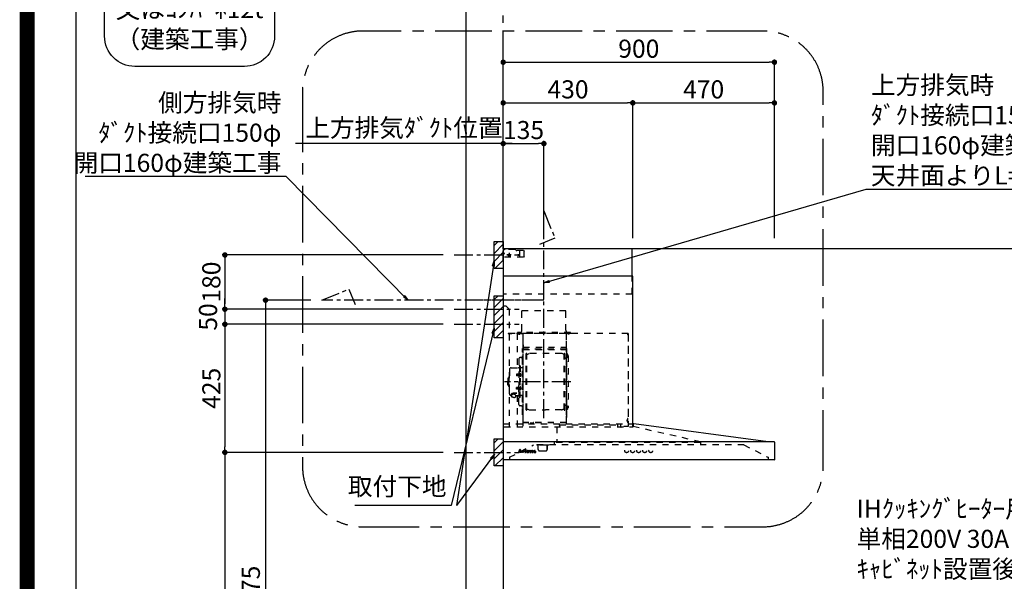
# Model space of a CAD drawing. Extents: x 55896 to 82369, y -13 to 8857.
# Drawn here: x 69845 to 73112, y 3465 to 5328 of the extents above; entities that cross this region are included whole.
import ezdxf

# ---------------------------------------------------------------- set-up
doc = ezdxf.new("R2010")
doc.units = 0
doc.header["$LTSCALE"] = 50
doc.header["$MEASUREMENT"] = 0
doc.linetypes.add('CENTER', pattern=[2, 1.25, -0.25, 0.25, -0.25])
doc.linetypes.add('STYLE_03', pattern=[0.416641, 0.208282, -0.208359])
doc.layers.get('0').update_dxf_attribs({"linetype": 'CONTINUOUS'})
doc.layers.get('DEFPOINTS').update_dxf_attribs({"color": 146, "linetype": 'CONTINUOUS'})
for name, color, linetype in [('111-壁仕上', 3, 'CONTINUOUS'), ('150-機器', 8, 'CONTINUOUS'), ('160-文字', 254, 'CONTINUOUS'), ('166-寸法B', 11, 'CONTINUOUS'), ('180-補助', 161, 'CONTINUOUS'), ('190-図面外枠', 5, 'CONTINUOUS')]:
    doc.layers.add(name, color=color, linetype=linetype)
doc.styles.add('KH001', font='txt')
doc.dimstyles.new('KH1xx030', dxfattribs={"dimscale": 30, "dimtxt": 2, "dimasz": 0.6, "dimexe": 0.3, "dimexo": 1.2, "dimgap": 0.5, "dimtad": 3, "dimdec": 1, "dimdsep": 46, "dimlunit": 6, "dimtxsty": 'KH001', "dimblk": 'DOT', "dimcen": 1, "dimdle": 1, "dimclrd": 256, "dimclre": 256, "dimclrt": 256, "dimadec": 0, "dimazin": 0, "dimtfac": 1, "dimtdec": 1, "dimtix": 1, "dimtmove": 2, "dimatfit": 3, "dimldrblk": 'CLOSEDBLANK', "dimfxl": 1, "dimtolj": 1, "dimtzin": 0, "dimlwd": -1, "dimlwe": -1, "dimarcsym": 0})

# ---------------------------------------------------------------- blocks, each defined once
blk = doc.blocks.new('A$C5D946DDC')
at = {"layer": '190-図面外枠'}
blk.add_line((271, 350.7), (271, 14349.3), dxfattribs=at)
at = {"layer": 'DEFPOINTS'}
blk.add_lwpolyline([(0, 0), (20790, 0), (20790, 14700), (0, 14700)], close=True, dxfattribs=at)
blk = doc.blocks.new('_Dot')
at = {"color": 0, "linetype": 'ByBlock', "lineweight": -2}
blk.add_line((-0.5, 0), (-1, 0), dxfattribs=at)
at = {"color": 0, "linetype": 'ByBlock', "const_width": 0.5}
blk.add_lwpolyline([(-0.25, 0, 1), (0.25, 0, 1)], format="xyb", close=True, dxfattribs=at)
blk = doc.blocks.new('*D129')
at = {"layer": '166-寸法B', "transparency": 16777216}
for p, q in [((71449.5, 4603.5), (71449.5, 5196.1)), ((72349.5, 4603.5), (72349.5, 5196.1)), ((71467.5, 5187.1), (72331.5, 5187.1))]:
    blk.add_line(p, q, dxfattribs=at)
at = {"layer": 'DEFPOINTS', "color": 0, "transparency": 16777216}
for p in [(72349.5, 5187.1), (71449.5, 4567.5), (72349.5, 4567.5)]:
    blk.add_point(p, dxfattribs=at)
at = {"layer": '166-寸法B', "transparency": 16777216, "xscale": 18, "yscale": 18, "zscale": 18, "rotation": 180}
blk.add_blockref('_Dot', (71449.5, 5187.1), dxfattribs=at)
at = {"layer": '166-寸法B', "transparency": 16777216, "xscale": 18, "yscale": 18, "zscale": 18}
blk.add_blockref('_Dot', (72349.5, 5187.1), dxfattribs=at)
at = {"layer": '166-寸法B', "transparency": 16777216, "insert": (71899.5, 5232.1), "char_height": 60, "attachment_point": 5, "style": 'KH001'}
blk.add_mtext('\\A1;900', dxfattribs=at)
blk = doc.blocks.new('_ClosedBlank')
at = {"color": 0, "linetype": 'ByBlock', "lineweight": -2}
for p, q in [((-1, 0.17), (0, 0)), ((-1, 0.17), (-1, -0.17)), ((0, 0), (-1, -0.17))]:
    blk.add_line(p, q, dxfattribs=at)
blk = doc.blocks.new('*D130')
at = {"layer": '166-寸法B', "transparency": 16777216}
for p, q in [((71479.5, 4917.1), (70760.6, 4917.1)), ((71449.5, 4603.5), (71449.5, 4926.1))]:
    blk.add_line(p, q, dxfattribs=at)
at = {"layer": 'DEFPOINTS', "color": 0, "transparency": 16777216}
for p in [(70790.6, 4917.1), (70790.6, 4689.3), (71449.5, 4567.5)]:
    blk.add_point(p, dxfattribs=at)
at = {"layer": '166-寸法B', "transparency": 16777216, "insert": (71120.1, 4969.5), "char_height": 60, "attachment_point": 5, "style": 'KH001'}
blk.add_mtext('\\A1;上方排気ﾀﾞｸﾄ位置', dxfattribs=at)
blk = doc.blocks.new('_None')
blk = doc.blocks.new('*U25')
at = {"layer": '150-機器', "color": 6, "linetype": 'Continuous'}
for p, q in [((0, 700), (0, 1.6)), ((428, 700), (0, 700)), ((428, 610), (428, 700)), ((430, 610), (0, 610)), ((430, 120), (430, 610)), ((879, 60), (432.9, 120)), ((899.4, 60), (0, 60)), ((900, 59.4), (900, 0.6)), ((899.4, 0), (1.6, 0))]:
    blk.add_line(p, q, dxfattribs=at)
at = {"layer": '150-機器', "color": 161, "linetype": 'STYLE_03', "ltscale": 2}
for p, q in [((0, 673), (0, 699)), ((0, 661.2), (0, 698.8)), ((1, 695), (0, 695)), ((0, 689), (4, 685)), ((8, 700), (1, 700)), ((1, 699), (1, 695)), ((8, 699), (1, 699)), ((4, 698.5), (1, 695.5)), ((8, 700), (1.2, 700)), ((38.8, 698.5), (4, 698.5)), ((8, 699), (8, 700)), ((20, 687.6), (20, 672.4)), ((42.6, 695.9), (40.9, 697.6)), ((66.8, 695), (44.7, 695)), ((55, 673), (55, 695)), ((66.8, 695), (69.8, 692)), ((69.8, 676), (69.8, 692)), ((0, 681), (4, 685)), ((66.8, 673), (0, 673)), ((26.3, 680), (12.4, 680)), ((17.5, 679.8), (17.5, 676.3)), ((22.5, 679.8), (22.5, 676.3)), ((69.8, 676), (66.8, 673)), ((428, 550), (428, 610)), ((428, 550), (0, 550)), ((10, 510), (0, 510)), ((10, 510), (20, 500)), ((20, 500), (20, 110)), ((208, 495), (62, 495)), ((62, 490), (62, 495)), ((208, 490), (208, 495)), ((62, 430), (62, 490)), ((208, 430), (208, 490)), ((414.4, 420), (0, 420)), ((65, 419.6), (16, 419.6)), ((16, 419.6), (16, 418.8)), ((65.8, 418.8), (16, 418.8)), ((23.7, 418.3), (23.7, 418)), ((28.3, 418), (23.7, 418)), ((28.3, 418.3), (28.3, 418)), ((45.8, 419.6), (45.8, 305.6)), ((47.4, 423), (47.4, 420)), ((223.4, 423), (47.4, 423)), ((223.4, 420), (47.4, 420)), ((50.5, 418.2), (50.5, 417.8)), ((50.5, 417.8), (55.4, 417.8)), ((55.4, 418.2), (55.4, 417.8)), ((65, 417.5), (65, 111.6)), ((209.4, 419.6), (65.8, 419.6)), ((65.8, 124.1), (65.8, 419.6)), ((209.4, 419), (65.8, 419)), ((209.4, 419.6), (209.4, 124.2)), ((229.4, 419), (209.4, 419)), ((229.4, 419.6), (210, 419.6)), ((210, 124.2), (210, 419)), ((214.7, 418.5), (214.7, 418.2)), ((214.7, 418.2), (219.3, 418.2)), ((219.3, 418.5), (219.3, 418.2)), ((223.4, 420), (223.4, 423)), ((413.2, 414.7), (413.2, 418.7)), ((413.8, 418.7), (413.2, 418.7)), ((413.8, 418.7), (413.8, 414.7)), ((414.4, 414.7), (413.8, 414.7)), ((414.4, 414.1), (413.8, 414.1)), ((414.4, 420), (414.4, 111.4)), ((415, 414.1), (415, 111.4)), ((64.4, 149.6), (64.4, 369.6)), ((65, 369.6), (64.4, 369.6)), ((65, 362.1), (64.4, 362.1)), ((64.4, 362.1), (64.4, 357.1)), ((65.8, 357.1), (65.8, 382.1)), ((65.8, 381.6), (65.8, 367.2)), ((209.4, 367), (65.8, 367)), ((66.4, 373.6), (208.8, 373.6)), ((66.4, 367.2), (66.8, 367.2)), ((66.4, 366.6), (208.8, 366.6)), ((66.9, 367.3), (67.2, 367.3)), ((208.8, 381.6), (208.8, 366.6)), ((208.8, 381.6), (209.4, 381.6)), ((209.4, 381.6), (209.4, 367.2)), ((210.6, 370.6), (210, 370.6)), ((210.6, 140.6), (210.6, 370.6)), ((51.9, 335), (51.9, 259.6)), ((58.4, 339.6), (56.5, 339.6)), ((65, 357.1), (64.4, 357.1)), ((76.4, 166), (76.4, 353.2)), ((78, 353.6), (76.8, 353.6)), ((78.4, 166), (78.4, 353.2)), ((78.4, 350.4), (81.2, 350.4)), ((81.2, 350.4), (85.7, 353)), ((193.7, 353.4), (87.2, 353.4)), ((199.6, 350.4), (195.2, 353)), ((202.4, 350.4), (199.6, 350.4)), ((202.4, 166), (202.4, 353.2)), ((202.8, 353.6), (204, 353.6)), ((204.4, 166), (204.4, 353.2)), ((207, 338.1), (204.4, 338.1)), ((215, 346.1), (215, 173.1)), ((20.6, 299.6), (20.6, 259.6)), ((26.6, 305.6), (50.5, 305.6)), ((52.5, 312.6), (54.1, 312.6)), ((54.1, 312.6), (54.1, 259.6)), ((54.1, 312.6), (54.1, 259.6)), ((55.7, 312.6), (54.1, 312.6)), ((55.7, 312.6), (55.7, 259.6)), ((64.4, 305.6), (57.7, 305.6)), ((15.6, 270.1), (15.6, 259.6)), ((17.1, 271.6), (18.6, 271.6)), ((18.6, 275.6), (18.6, 259.6)), ((19.6, 276.6), (20.6, 276.6)), ((44.1, 284.1), (43.7, 283.7)), ((43.7, 283.7), (43.7, 279.5)), ((51.2, 283.7), (43.7, 283.7)), ((44.1, 279.1), (43.7, 279.5)), ((51.2, 279.5), (43.7, 279.5)), ((44.1, 284.1), (44.1, 279.1)), ((51.2, 284.1), (44.1, 284.1)), ((51.2, 279.1), (44.1, 279.1)), ((51.5, 284.4), (51.2, 284.4)), ((51.2, 284.4), (51.2, 278.8)), ((51.5, 278.8), (51.2, 278.8)), ((55.7, 287.6), (54.1, 287.6)), ((55.7, 286.2), (55.7, 277)), ((57.2, 286), (55.7, 286.2)), ((57.2, 277.2), (55.7, 277)), ((15.6, 249.1), (15.6, 259.6)), ((17.1, 247.6), (18.6, 247.6)), ((18.6, 243.6), (18.6, 259.6)), ((19.6, 242.6), (20.6, 242.6)), ((20.6, 219.6), (20.6, 259.6)), ((44.1, 240.1), (43.7, 239.7)), ((43.7, 235.5), (43.7, 239.7)), ((51.2, 239.7), (43.7, 239.7)), ((44.1, 235.1), (43.7, 235.5)), ((51.2, 235.5), (43.7, 235.5)), ((44.1, 235.1), (44.1, 240.1)), ((51.2, 240.1), (44.1, 240.1)), ((51.2, 235.1), (44.1, 235.1)), ((51.5, 240.4), (51.2, 240.4)), ((51.2, 234.8), (51.2, 240.4)), ((51.5, 234.8), (51.2, 234.8)), ((51.9, 184.2), (51.9, 259.6)), ((52.5, 206.6), (52.5, 259.6)), ((54.1, 206.6), (54.1, 259.6)), ((54.1, 206.6), (54.1, 259.6)), ((55.7, 231.6), (54.1, 231.6)), ((55.7, 206.6), (55.7, 259.6)), ((55.7, 233), (55.7, 242.2)), ((57.2, 242), (55.7, 242.2)), ((57.2, 233.2), (55.7, 233)), ((26.6, 213.6), (27.8, 213.6)), ((27.8, 214.6), (27.8, 207.9)), ((31.7, 217.5), (31.7, 218.1)), ((45.5, 221), (34.1, 221)), ((45.5, 220.4), (34.1, 220.4)), ((37.9, 218.4), (34.1, 218.4)), ((34.1, 217.7), (34.1, 218.4)), ((36.5, 217.5), (36.5, 218.4)), ((37.9, 217.1), (37.9, 221)), ((40.4, 214.6), (40.4, 207.8)), ((40.4, 213.6), (50.5, 213.6)), ((45.8, 213.6), (45.8, 110.8)), ((52.5, 206.6), (54.1, 206.6)), ((55.7, 206.6), (54.1, 206.6)), ((64.4, 213.6), (57.7, 213.6)), ((58.4, 179.6), (56.5, 179.6)), ((78, 165.6), (76.8, 165.6)), ((78.4, 168.8), (81.2, 168.8)), ((81.2, 168.8), (85.7, 166.3)), ((87.2, 165.8), (140.4, 165.8)), ((193.7, 165.8), (140.4, 165.8)), ((199.6, 168.8), (195.2, 166.3)), ((202.4, 168.8), (199.6, 168.8)), ((202.8, 165.6), (204, 165.6)), ((207, 181.1), (204.3, 181.1)), ((65, 149.6), (64.4, 149.6)), ((210.6, 140.6), (210, 140.6)), ((411.8, 133.1), (411.5, 133.1)), ((411.5, 128.5), (411.5, 133.1)), ((412.3, 136.8), (412.3, 124.8)), ((413.8, 137.4), (412.9, 137.4)), ((413.8, 136.8), (412.9, 136.8)), ((412.9, 136.8), (412.9, 124.8)), ((0, 120), (432.9, 120)), ((3.1, 110), (407.3, 110)), ((210, 124.1), (66.4, 124.1)), ((210, 123.5), (66.4, 123.5)), ((91.2, 121.5), (91.2, 123.5)), ((100.4, 121.5), (91.2, 121.5)), ((91.8, 121.5), (91.8, 123.5)), ((99.8, 121.5), (99.8, 123.5)), ((100.4, 121.5), (100.4, 123.5)), ((177.8, 110), (177.8, 58)), ((186.4, 116.1), (184.8, 116.1)), ((186.4, 116.2), (379.6, 116.2)), ((186.4, 116.2), (186.4, 110)), ((210, 124.1), (209.4, 124.1)), ((379.6, 116.2), (379.6, 108.4)), ((389.6, 116.2), (389.6, 110)), ((414.4, 110.8), (400, 110.8)), ((411.8, 128.5), (411.5, 128.5)), ((413.8, 124.8), (412.9, 124.8)), ((413.8, 124.2), (412.9, 124.2)), ((419.3, 110), (430.5, 110)), ((430, 110), (430, 120)), ((431.3, 118.4), (431.3, 110.8)), ((654.8, 60), (431.3, 110.8)), ((20.8, 8.6), (100.8, 50)), ((51.6, 25.5), (55.6, 35.2)), ((55.2, 33), (53.5, 28.9)), ((56.7, 28.9), (55.2, 33)), ((55.6, 35.2), (56.1, 35.2)), ((56.1, 35.2), (59.8, 25.5)), ((799, 50), (100.8, 50)), ((111, 49.4), (111, 50)), ((141, 49.4), (111, 49.4)), ((116, 35), (116, 46.4)), ((151, 49.4), (141, 49.4)), ((146, 35), (146, 46.4)), ((146.6, 46.4), (146, 46.4)), ((146.6, 35), (146, 35)), ((147.4, 43.4), (147.4, 45.6)), ((147.4, 38), (147.4, 43.4)), ((147.4, 35.8), (147.4, 38)), ((151, 49.4), (151, 50)), ((168.8, 58), (168.8, 50)), ((654.8, 58), (168.8, 58)), ((654.8, 60), (654.8, 50)), ((799, 50), (879, 8.6)), ((20.8, 8.6), (20.8, 0)), ((50, 24.8), (50, 25.2)), ((50, 25.2), (51.1, 25.2)), ((53.6, 24.8), (50, 24.8)), ((53.3, 28.4), (52.2, 25.5)), ((52.4, 25.2), (53.6, 25.2)), ((56.9, 28.4), (53.3, 28.4)), ((53.5, 28.9), (56.7, 28.9)), ((53.6, 25.2), (53.6, 24.8)), ((56.6, 24.8), (56.6, 25.2)), ((56.6, 25.2), (57.7, 25.2)), ((61.2, 24.8), (56.6, 24.8)), ((58, 25.5), (56.9, 28.4)), ((60.3, 25.2), (61.2, 25.2)), ((61.2, 25.2), (61.2, 24.8)), ((63.6, 24.8), (63.6, 25.1)), ((63.6, 25.1), (64.3, 25.1)), ((67.7, 24.8), (63.6, 24.8)), ((63.7, 30.4), (63.7, 30.7)), ((64.9, 30.4), (63.7, 30.4)), ((64.9, 25.7), (64.9, 30.4)), ((66.3, 30.8), (66.3, 29.3)), ((66.3, 28.1), (66.3, 25.7)), ((66.9, 25.1), (67.7, 25.1)), ((67.7, 25.1), (67.7, 24.8)), ((71.9, 24.8), (71.9, 25.1)), ((71.9, 25.1), (72.7, 25.1)), ((75.7, 24.8), (71.9, 24.8)), ((72, 30.4), (72, 30.7)), ((72, 30.7), (72.4, 30.7)), ((73.2, 30.4), (72, 30.4)), ((73.2, 25.7), (73.2, 30.4)), ((74.6, 30.8), (74.6, 25.7)), ((75.1, 25.1), (75.7, 25.1)), ((75.7, 25.1), (75.7, 24.8)), ((79.8, 28.2), (79.8, 27.7)), ((85, 28.2), (79.8, 28.2)), ((79.9, 28.6), (82.8, 28.6)), ((84.5, 26.7), (85, 26.7)), ((87.4, 30.4), (87.4, 30.7)), ((87.4, 30.7), (88.4, 30.7)), ((88.4, 30.4), (87.4, 30.4)), ((88.4, 30.7), (88.4, 32.6)), ((88.4, 25.8), (88.4, 30.4)), ((89.8, 32.6), (89.8, 30.7)), ((89.8, 30.7), (91.5, 30.7)), ((89.8, 29.8), (89.8, 26)), ((91.5, 30.4), (90.4, 30.4)), ((91.5, 30.7), (91.5, 30.4)), ((91.5, 25.7), (91.8, 25.5)), ((94.2, 30.4), (94.2, 30.7)), ((94.2, 30.7), (95.3, 30.7)), ((95.3, 30.4), (94.2, 30.4)), ((95.3, 30.7), (95.3, 32.6)), ((95.3, 25.8), (95.3, 30.4)), ((96.7, 32.6), (96.7, 30.7)), ((96.7, 30.7), (98.3, 30.7)), ((96.7, 29.8), (96.7, 26)), ((98.3, 30.4), (97.2, 30.4)), ((98.3, 30.7), (98.3, 30.4)), ((98.4, 25.7), (98.7, 25.5)), ((105.7, 28.2), (105.7, 29.7)), ((105.7, 26.4), (105.7, 27.9)), ((107.1, 29.2), (107.1, 25.8)), ((108.1, 25.8), (108.4, 25.8)), ((121, 30), (141, 30)), ((879, 8.6), (879, 0))]:
    blk.add_line(p, q, dxfattribs=at)
at = {"layer": '150-機器', "color": 161, "linetype": 'CENTER'}
for p, q in [((135, 138.6), (135, 596.5)), ((124.5, 530), (-76.8, 530)), ((224.2, 259.6), (4.1, 259.6))]:
    blk.add_line(p, q, dxfattribs=at)
at = {"layer": '150-機器', "color": 161, "linetype": 'STYLE_03', "ltscale": 2}
for points in [[(34.1, 221, 0.053088), (31.2, 220.7, 0.064541), (28.8, 219.8, 0.09756), (27.1, 218.5, 0.161891), (26.5, 216.9, 0.176663), (27.1, 215.4, 0.06262), (27.9, 214.7)], [(34.1, 220.4, 0.053088), (31.2, 220.1, 0.064541), (28.8, 219.2, 0.09756), (27.1, 217.9, 0.128129), (26.6, 216.6)], [(40.4, 214.6, 0.186247), (40, 215.8, 0.110078), (38.6, 216.8, 0.067057), (36.6, 217.5, 0.051441), (34.1, 217.7, 0.049966), (31.7, 217.5, 0.061355), (29.7, 216.8, 0.095508), (28.3, 215.8, 0.168258), (27.8, 214.6)], [(34.1, 218.4, 0.043932), (32.4, 218.2, 0.054915), (30.9, 217.8, 0.090351), (29.9, 217.1, 0.074972), (29.6, 216.8)]]:
    blk.add_lwpolyline(points, format="xyb", dxfattribs=at)
blk.add_lwpolyline([(40.4, 207.8), (40.3, 207.8), (40.2, 207.7), (40.1, 207.7), (40, 207.6), (39.9, 207.6), (39.8, 207.5), (39.7, 207.5), (39.6, 207.4), (39.5, 207.4), (39.4, 207.3), (39.3, 207.3), (39.2, 207.3), (39.1, 207.2), (39, 207.2), (38.9, 207.1), (38.8, 207.1), (38.7, 207.1), (38.7, 207), (38.6, 207), (38.5, 206.9), (38.3, 206.9), (38.2, 206.8), (38.1, 206.8), (37.9, 206.8), (37.8, 206.7), (37.7, 206.7), (37.5, 206.7), (37.4, 206.6), (37.2, 206.6), (37.1, 206.6), (37, 206.6), (36.8, 206.5), (36.7, 206.5), (36.6, 206.5), (36.4, 206.5), (36.3, 206.5), (36.1, 206.5), (36, 206.5), (35.9, 206.5), (35.7, 206.5), (35.6, 206.5), (35.4, 206.5), (35.3, 206.5), (35.1, 206.6), (35, 206.6), (34.8, 206.6), (34.7, 206.7), (34.5, 206.7), (34.4, 206.7), (34.3, 206.8), (34.1, 206.8), (34, 206.9), (33.8, 206.9), (33.7, 207), (33.5, 207.1), (33.4, 207.1), (33.3, 207.2), (33.1, 207.2), (33, 207.3), (32.8, 207.4), (32.7, 207.4), (32.7, 207.5), (32.6, 207.5), (32.5, 207.6), (32.4, 207.6), (32.3, 207.7), (32.2, 207.7), (32.1, 207.7), (32.1, 207.8), (32, 207.8), (31.9, 207.9), (31.8, 207.9), (31.7, 208), (31.6, 208), (31.5, 208), (31.4, 208.1), (31.4, 208.1), (31.3, 208.1), (31.2, 208.1), (31.1, 208.2), (31, 208.2), (30.9, 208.2), (30.7, 208.2), (30.6, 208.2), (30.5, 208.2), (30.4, 208.2), (30.3, 208.2), (30.1, 208.2), (30, 208.2), (29.9, 208.2), (29.8, 208.2), (29.7, 208.2), (29.5, 208.2), (29.4, 208.2), (29.3, 208.1), (29.2, 208.1), (29.1, 208.1), (28.9, 208.1), (28.8, 208), (28.7, 208), (28.7, 208), (28.7, 208), (28.6, 208), (28.6, 208), (28.6, 208), (28.6, 208), (28.6, 208), (28.5, 207.9), (28.5, 207.9), (28.5, 207.9), (28.5, 207.9), (28.4, 207.9), (28.4, 207.9), (28.4, 207.9), (28.4, 207.9), (28.4, 207.9), (28.3, 207.9), (28.3, 207.9), (28.3, 207.9), (28.3, 207.9), (28.3, 207.9), (28.3, 207.9), (28.2, 207.9), (28.2, 207.9), (28.2, 207.9), (28.2, 207.9), (28.2, 207.9), (28.2, 207.9), (28.2, 207.9), (28.2, 207.9), (28.2, 207.9), (28.2, 207.9), (28.2, 207.9), (28.1, 207.9), (28.1, 207.9), (28.1, 207.9), (28.1, 207.9), (28.1, 207.9), (28.1, 207.9), (28.1, 207.9)], dxfattribs=at)
for centre, radius in [((20, 680), 1.81), ((50, 680), 1.81), ((74, 33.9), 1.15), ((409.5, 30), 6), ((429.5, 30), 6), ((449.5, 30), 6), ((469.5, 30), 6), ((489.5, 30), 6)]:
    blk.add_circle(centre, radius, dxfattribs=at)
for centre, radius, start, end in [((1, 699), 1, 90, 180), ((38.8, 695.5), 3, 45, 90), ((44.7, 698), 3, 225, 270), ((20, 679.8), 2.5, 90, 180), ((20, 680), 2.81, 207.167, 332.833), ((20, 676.3), 2.5, 180, 270), ((20, 679.8), 2.5, 0, 90), ((20, 676.3), 2.5, 270, 0), ((52, 430), 10, 315.573, 0), ((218, 430), 10, 180, 224.427), ((23.2, 418.3), 0.48, 0, 90), ((28.8, 418.3), 0.48, 90, 180), ((49.9, 418.2), 0.64, 0, 90), ((56.1, 418.2), 0.64, 90, 180), ((65, 418.8), 0.8, 0, 90), ((210, 419), 0.6, 90, 180), ((214.2, 418.5), 0.48, 0, 90), ((219.8, 418.5), 0.48, 90, 180), ((413.8, 414.7), 0.6, 180, 270), ((414.4, 414.1), 0.6, 0, 90), ((66.4, 366.5), 0.64, 90, 180), ((66.4, 367.2), 0.6, 180, 270), ((66.9, 366.8), 0.48, 90, 180), ((208.8, 367.2), 0.6, 270, 0), ((56.5, 335), 4.6, 90, 180), ((58.4, 345.6), 6, 270, 0), ((76.8, 353.2), 0.4, 90, 180), ((78, 353.2), 0.4, 0, 90), ((87.2, 350.4), 3, 90, 120), ((193.7, 350.4), 3, 60, 90), ((202.8, 353.2), 0.4, 90, 180), ((204, 353.2), 0.4, 0, 90), ((207, 346.1), 8, 270, 55.9442), ((212.6, 354.4), 2, 180, 235.9442), ((26.6, 299.6), 6, 90, 180), ((50.5, 307.6), 2, 270, 0), ((57.7, 307.6), 2, 180, 270), ((17.1, 270.1), 1.5, 90, 180), ((19.6, 275.6), 1, 90, 180), ((51.5, 284.9), 0.48, 270, 0), ((51.5, 278.3), 0.48, 0, 90), ((57, 284.4), 1.6, 15.5, 85), ((57, 278.8), 1.6, 275, 344.5), ((47, 281.6), 12, 344.5, 15.5), ((17.1, 249.1), 1.5, 180, 270), ((19.6, 243.6), 1, 180, 270), ((51.5, 240.9), 0.48, 270, 0), ((51.5, 234.3), 0.48, 0, 90), ((57, 240.4), 1.6, 15.5, 85), ((57, 234.8), 1.6, 275, 344.5), ((47, 237.6), 12, 344.5, 15.5), ((26.6, 219.6), 6, 180, 270), ((50.5, 211.6), 2, 0, 90), ((57.7, 211.6), 2, 90, 180), ((56.5, 184.2), 4.6, 180, 270), ((58.4, 173.6), 6, 0, 90), ((76.8, 166), 0.4, 180, 270), ((78, 166), 0.4, 270, 0), ((87.2, 168.8), 3, 240, 270), ((193.7, 168.8), 3, 270, 300), ((202.8, 166), 0.4, 180, 270), ((204, 166), 0.4, 270, 0), ((207, 173.1), 8, 304.0558, 90), ((212.6, 164.8), 2, 124.0558, 180), ((411.8, 133.6), 0.48, 270, 0), ((412.9, 136.8), 0.6, 90, 180), ((413.8, 137.4), 0.6, 270, 0), ((66.4, 124.1), 0.6, 180, 270), ((91.2, 123.5), 0.6, 0, 90), ((100.4, 123.5), 0.6, 90, 180), ((210, 124.1), 0.6, 270, 0), ((391.2, 110), 1.6, 180, 270), ((411.8, 128), 0.48, 0, 90), ((412.9, 124.8), 0.6, 180, 270), ((413.8, 124.2), 0.6, 0, 90), ((414.4, 111.4), 0.6, 270, 0), ((430.5, 110.8), 0.8, 270, 0), ((432.9, 118.4), 1.6, 91.2651, 180), ((432.9, 119.4), 0.6, 82.3397, 90), ((113, 46.4), 3, 0, 90), ((121, 35), 5, 180, 270), ((141, 35), 5, 270, 0), ((149, 46.4), 3, 90, 180), ((146.6, 45.6), 0.8, 0, 90), ((146.6, 35.8), 0.8, 270, 0), ((51.1, 25.7), 0.527, 270, 337.4596), ((52.4, 25.4), 0.263, 158.2482, 270), ((57.7, 25.4), 0.263, 270, 20.6401), ((60.3, 25.7), 0.527, 201.1568, 270), ((63.7, 54.6), 23.9, 269.9564, 273.2528), ((64.3, 25.7), 0.533, 270.2728, 314.7189), ((64.3, 25.7), 0.533, 315.2939, 359.7243), ((63.6, 56.8), 26.2, 273.2979, 276.0182), ((70.2, 26.9), 4.52, 138.1174, 148.4118), ((68.5, 28.1), 2.17, 159.7231, 179.644), ((66.9, 25.7), 0.533, 180.2692, 224.7126), ((69.2, 27.8), 2.98, 142.2624, 158.7306), ((66.9, 25.7), 0.533, 225.2741, 269.7341), ((69, 28), 2.96, 124.3576, 137.5947), ((69.4, 27.7), 3.22, 136.1934, 142.7793), ((68.6, 28.5), 1.96, 126.7952, 136.6428), ((68.5, 28.6), 2.16, 90.6745, 123.7249), ((68.1, 29.1), 1.23, 114.7019, 127.2501), ((68, 29.6), 0.784, 90.3127, 115.718), ((68, 30.3), 0.0663, 41.1666, 94.1879), ((67.9, 30.2), 0.139, 355.2009, 30.3413), ((67.6, 30.2), 0.37, 341.9042, 358.3978), ((68.6, 30), 0.642, 166.3128, 179.0386), ((68.5, 30), 0.502, 179.6257, 203.3019), ((68.6, 30.1), 0.667, 205.4146, 231.7366), ((68.8, 30.2), 0.886, 232.1846, 270.2634), ((68.5, 28.7), 2.07, 80.0888, 90.3136), ((68.6, 29.6), 1.12, 56.1435, 79.804), ((68.8, 30.5), 1.09, 269.2087, 283.3586), ((68.9, 30.1), 0.727, 282.5473, 308.7779), ((68.9, 30), 0.686, 356.984, 53.1199), ((68.9, 30), 0.591, 309.8126, 0.3031), ((72.4, 48.8), 18.1, 269.9768, 273.6467), ((72.7, 25.7), 0.533, 270.2728, 314.7189), ((72.7, 25.7), 0.533, 315.2939, 359.7243), ((72.5, 47.8), 17.2, 273.5774, 277.222), ((75.1, 25.7), 0.533, 180.2692, 224.7126), ((75.1, 25.7), 0.533, 225.2741, 269.7341), ((81.1, 27.6), 3.05, 130.5904, 179.8079), ((80.6, 27.5), 2.51, 179.3013, 210.5298), ((81.1, 27.9), 3.16, 211.7336, 230.8502), ((81.6, 27.1), 3.73, 96.532, 131.4846), ((81.4, 28.3), 3.68, 230.7851, 253.2337), ((87.1, 27.7), 7.34, 179.7952, 187.5844), ((82.3, 28.6), 2.44, 157.528, 171.2086), ((83.5, 28.4), 3.67, 170.4442, 175.8018), ((83.7, 27.3), 3.91, 188.2471, 195.3555), ((82.2, 26.9), 2.31, 195.5885, 208.7975), ((81.5, 29), 1.6, 135.7407, 158.4329), ((81.4, 26.5), 1.42, 209.9494, 218.0191), ((81.3, 26.5), 1.34, 218.35, 244.1591), ((81.5, 28.9), 1.63, 103.7978, 133.9479), ((81.7, 29.3), 4.72, 254.0723, 270.1291), ((81.6, 26.9), 1.89, 243.4988, 258.6495), ((81.7, 28), 2.59, 89.7571, 103.057), ((81.7, 26.3), 4.57, 89.8569, 96.9142), ((81.8, 27.9), 2.87, 257.8965, 265.8071), ((81.9, 29), 3.96, 265.5496, 270.1148), ((81.8, 28), 2.5, 79.4227, 90.7534), ((81.7, 30.6), 5.94, 269.7875, 275.804), ((81.8, 25.8), 5.05, 77.9421, 90.1885), ((81.9, 28.8), 3.75, 269.8224, 284.5503), ((81.9, 28.9), 1.65, 69.1628, 79.6578), ((81.9, 28.9), 4.22, 275.3778, 285.6631), ((82.1, 29.4), 1.09, 42.6532, 70.3851), ((82.1, 27.5), 3.31, 62.1473, 77.1816), ((82.8, 29.2), 0.527, 270, 7.0952), ((82.1, 27.8), 2.75, 285.3365, 301.9315), ((82.1, 29.4), 1.13, 28.6807, 41.9943), ((81.5, 29.1), 1.77, 12.0416, 27.4867), ((82.3, 27.6), 2.93, 284.9708, 302.1668), ((79.9, 28.8), 3.42, 7.0952, 11.1535), ((82.4, 28.1), 2.64, 51.1354, 61.4365), ((82.4, 27.4), 2.26, 302.3628, 342.5979), ((82.6, 27.2), 2.38, 302.0499, 323.7453), ((82.5, 28.2), 2.5, 18.2327, 50.9411), ((82.1, 27.4), 2.9, 324.8779, 345.3939), ((81.6, 27.9), 3.43, 5.4249, 18.9468), ((88.8, 36.4), 3.82, 264.6561, 267.5281), ((90.6, 25.8), 2.16, 179.9786, 183.0719), ((89.8, 25.8), 1.4, 181.8555, 199.5289), ((89.4, 25.6), 0.922, 198.7243, 229.1963), ((88.9, 40.6), 8.02, 268.1025, 270.1852), ((89.5, 25.7), 1.03, 229.9624, 244.7001), ((88.9, 39.2), 6.64, 269.8307, 274.1535), ((89.7, 26.3), 1.71, 246.0048, 261.4264), ((89.2, 36.3), 3.77, 274.1212, 280.4033), ((89.9, 27.6), 2.96, 261.6753, 270.2443), ((90.4, 29.8), 0.534, 135.3217, 179.6965), ((92.2, 26), 2.34, 179.4595, 189.2617), ((90.7, 25.7), 0.844, 189.9717, 204.9102), ((90.3, 25.5), 0.37, 206.4994, 221.1558), ((89.9, 27.7), 3.11, 269.8525, 276.0864), ((90.4, 29.8), 0.533, 90.2667, 134.7152), ((90.3, 25.6), 0.388, 222.407, 246.6309), ((90.4, 25.9), 0.706, 245.8512, 262.6345), ((90, 26.8), 2.19, 275.1501, 294.6991), ((90.5, 26.6), 1.42, 261.5393, 270.5919), ((90.5, 26.1), 0.982, 270.259, 300.9392), ((90.2, 26.7), 1.64, 299.6447, 311.2128), ((90, 26.8), 2.22, 295.4349, 306.5062), ((89.7, 27.4), 2.5, 310.7949, 318.2607), ((89.3, 27.7), 3.38, 307.206, 318.9887), ((95.6, 36.4), 3.81, 264.65, 267.5342), ((97.4, 25.8), 2.16, 179.9795, 183.0653), ((96.7, 25.8), 1.4, 181.8627, 199.5231), ((96.2, 25.6), 0.922, 198.7277, 229.1929), ((95.7, 40.6), 8.02, 268.1024, 270.1854), ((96.3, 25.7), 1.03, 229.9608, 244.7031), ((95.8, 39.2), 6.64, 269.8307, 274.1535), ((96.6, 26.3), 1.71, 246.004, 261.4264), ((96, 36.3), 3.77, 274.1212, 280.4033), ((96.7, 27.6), 2.96, 261.6752, 270.2445), ((97.2, 29.8), 0.534, 135.317, 179.7011), ((99, 26), 2.34, 179.4592, 189.2638), ((97.5, 25.7), 0.844, 189.9659, 204.9102), ((96.7, 27.7), 3.12, 269.8629, 275.9103), ((97.2, 29.8), 0.533, 90.2667, 134.7152), ((97.1, 25.5), 0.37, 206.4977, 221.1634), ((97.1, 25.6), 0.388, 222.4133, 246.6223), ((97.2, 25.9), 0.707, 245.8543, 262.6323), ((96.9, 26.8), 2.2, 274.9589, 294.6831), ((97.4, 26.6), 1.42, 261.54, 270.5912), ((97.4, 26.1), 0.982, 270.2594, 300.9387), ((96.8, 26.8), 2.22, 295.4365, 306.5039), ((97.1, 26.7), 1.64, 299.6618, 311.3578), ((96.5, 27.4), 2.51, 310.9379, 318.2418), ((96.1, 27.7), 3.39, 307.2208, 318.9746), ((102.6, 26), 1.57, 133.5004, 179.8799), ((102.2, 26), 1.13, 178.7714, 210.3891), ((102.4, 26.1), 1.38, 212.0701, 235.8463), ((103.2, 25.4), 2.34, 121.0146, 134.2901), ((102.8, 26.9), 2.24, 237.3141, 258.6168), ((102.6, 29.4), 0.894, 141.8158, 179.9323), ((102.7, 29.4), 1.01, 180.0262, 183.7476), ((102.4, 29.3), 0.654, 181.7777, 226.9994), ((103, 29.1), 1.33, 124.7433, 142.4388), ((102.4, 29.4), 0.682, 227.5093, 247.5704), ((103.8, 24.5), 3.42, 115.8906, 121.6717), ((102.5, 29.7), 1.03, 249.2797, 270.541), ((103.5, 28.4), 2.28, 116.1724, 125.7922), ((104.3, 23.4), 4.63, 105.5065, 115.8869), ((103.1, 28.4), 3.79, 259.1944, 270.2243), ((104, 27.5), 3.28, 104.4552, 116.572), ((102.5, 29.7), 1.07, 269.8354, 277.4795), ((103.6, 26.4), 1.15, 131.5093, 179.4915), ((103.7, 26.4), 1.18, 179.6404, 205.2879), ((102.6, 29.4), 0.736, 276.1515, 310.1354), ((103.5, 26.3), 1.01, 206.8632, 230.9998), ((102.9, 30), 0.177, 145.2184, 177.8394), ((102.8, 30), 0.0447, 194.319, 224.6894), ((103.2, 30.4), 0.585, 221.3286, 229.5177), ((103.1, 29.8), 0.467, 123.0028, 142.8448), ((105.4, 32.9), 3.99, 228.8525, 232.3597), ((103.7, 28.8), 1.6, 110.1145, 121.9932), ((104.1, 25.7), 1.92, 114.9909, 130.2973), ((103.7, 26.5), 1.27, 230.3554, 256.1399), ((102.5, 29.1), 0.831, 36.0719, 52.3137), ((102.7, 29.3), 0.605, 310.7515, 0.2314), ((105, 21.3), 6.9, 98.1711, 105.9326), ((103.2, 28.8), 4.15, 269.2652, 290.942), ((104.4, 26.1), 4.68, 95.0336, 104.8446), ((104, 28.1), 2.43, 102.1728, 110.7219), ((102.7, 29.3), 0.527, 0.869, 35.2576), ((104.6, 24.7), 3.09, 106.8386, 114.938), ((103.8, 27.1), 1.87, 255.3752, 270.9807), ((104.2, 27.2), 3.37, 89.8061, 101.571), ((105.2, 22.6), 5.24, 97.1987, 106.1504), ((103.9, 28.2), 3.02, 269.7862, 282.2835), ((104.6, 24.1), 6.75, 89.7877, 95.4753), ((105.5, 17.7), 10.5, 91.9651, 98.4975), ((104.3, 26.8), 3.7, 82.9089, 90.5425), ((105.6, 18.3), 9.59, 89.8321, 96.7511), ((104.1, 27.2), 1.98, 282.9246, 302.9077), ((104.7, 22.7), 8.13, 84.9644, 90.1586), ((104.5, 28.5), 2.05, 73.528, 83.3869), ((103.6, 27.7), 2.98, 290.4283, 301.9458), ((104.7, 29.3), 1.17, 60.2238, 74.1049), ((105.8, 13.6), 14.7, 90.3785, 92.3066), ((104.4, 26.6), 1.31, 303.548, 322.5183), ((104.2, 26.8), 1.92, 300.941, 322.1046), ((105, 29.7), 0.674, 25.0267, 61.4166), ((105, 26.1), 4.68, 78.2811, 84.773), ((104.7, 26.4), 0.965, 323.7926, 0.7472), ((104.8, 29.7), 0.842, 359.5168, 23.2429), ((107.1, 25.7), 1.36, 185.3319, 200.7416), ((106.6, 25.6), 0.901, 199.8304, 230.3176), ((105.3, 28.1), 2.69, 69.7411, 78.0003), ((106.7, 25.7), 1.04, 231.4705, 253.0669), ((105.7, 29.1), 1.59, 58.0758, 69.4086), ((106.9, 26.4), 1.76, 254.2751, 270.4087), ((106, 29.6), 1.09, 23.3066, 57.1642), ((106.9, 26.7), 2.1, 269.7164, 278.9464), ((105.6, 29.4), 1.54, 6.9529, 23.8273), ((104.7, 29.2), 2.43, 359.6418, 7.8751), ((109.1, 25.8), 1.99, 179.5515, 185.5384), ((108.1, 25.7), 0.945, 185.3621, 193.0692), ((107.5, 25.6), 0.371, 192.3113, 213.2249), ((107.4, 25.5), 0.236, 217.6, 248.8823), ((107, 26.2), 1.54, 278.0148, 307.1634), ((107.4, 25.6), 0.371, 247.8943, 259.1656), ((107.5, 25.8), 0.594, 259.2209, 270.6548), ((107.5, 25.9), 0.624, 270.0165, 310.8719), ((107.4, 26), 0.757, 309.9005, 344.7777), ((107.2, 25.9), 1.22, 307.1242, 354.0811)]:
    blk.add_arc(centre, radius, start, end, dxfattribs=at)
at = {"layer": '150-機器', "color": 6, "linetype": 'Continuous'}
for centre, radius, start, end in [((899.4, 59.4), 0.6, 0, 90), ((1.6, 1.6), 1.6, 180, 270), ((899.4, 0.6), 0.6, 270, 0)]:
    blk.add_arc(centre, radius, start, end, dxfattribs=at)
at = {"layer": 'DEFPOINTS'}
for p in [(0, 1.6), (1.6, 0)]:
    blk.add_line(p, (0, 0), dxfattribs=at)
blk = doc.blocks.new('*D148')
at = {"layer": '166-寸法B', "transparency": 16777216}
for p, q in [((71449.5, 4603.5), (71449.5, 4926.1)), ((71467.5, 4917.1), (71566.5, 4917.1)), ((71584.5, 4603.5), (71584.5, 4926.1))]:
    blk.add_line(p, q, dxfattribs=at)
at = {"layer": 'DEFPOINTS', "color": 0, "transparency": 16777216}
for p in [(71584.5, 4917.1), (71449.5, 4567.5), (71584.5, 4567.5)]:
    blk.add_point(p, dxfattribs=at)
at = {"layer": '166-寸法B', "transparency": 16777216, "xscale": 18, "yscale": 18, "zscale": 18, "rotation": 180}
blk.add_blockref('_Dot', (71449.5, 4917.1), dxfattribs=at)
at = {"layer": '166-寸法B', "transparency": 16777216, "xscale": 18, "yscale": 18, "zscale": 18}
blk.add_blockref('_Dot', (71584.5, 4917.1), dxfattribs=at)
at = {"layer": '166-寸法B', "transparency": 16777216, "insert": (71517, 4962.1), "char_height": 60, "attachment_point": 5, "style": 'KH001'}
blk.add_mtext('\\A1;135', dxfattribs=at)
blk = doc.blocks.new('*D150')
at = {"layer": '166-寸法B', "transparency": 16777216}
for p, q in [((71449.5, 4603.5), (71449.5, 5061.1)), ((71467.5, 5052.1), (71861.5, 5052.1)), ((71879.5, 4603.5), (71879.5, 5061.1))]:
    blk.add_line(p, q, dxfattribs=at)
at = {"layer": 'DEFPOINTS', "color": 0, "transparency": 16777216}
for p in [(71879.5, 5052.1), (71449.5, 4567.5), (71879.5, 4567.5)]:
    blk.add_point(p, dxfattribs=at)
at = {"layer": '166-寸法B', "transparency": 16777216, "xscale": 18, "yscale": 18, "zscale": 18, "rotation": 180}
blk.add_blockref('_Dot', (71449.5, 5052.1), dxfattribs=at)
at = {"layer": '166-寸法B', "transparency": 16777216, "xscale": 18, "yscale": 18, "zscale": 18}
blk.add_blockref('_Dot', (71879.5, 5052.1), dxfattribs=at)
at = {"layer": '166-寸法B', "transparency": 16777216, "insert": (71664.5, 5097.1), "char_height": 60, "attachment_point": 5, "style": 'KH001'}
blk.add_mtext('\\A1;430', dxfattribs=at)
blk = doc.blocks.new('*D171')
at = {"layer": '166-寸法B', "transparency": 16777216}
for p, q in [((71879.5, 4603.5), (71879.5, 5061.1)), ((71897.5, 5052.1), (72331.5, 5052.1)), ((72349.5, 4603.5), (72349.5, 5061.1))]:
    blk.add_line(p, q, dxfattribs=at)
at = {"layer": 'DEFPOINTS', "color": 0, "transparency": 16777216}
for p in [(72349.5, 5052.1), (71879.5, 4567.5), (72349.5, 4567.5)]:
    blk.add_point(p, dxfattribs=at)
at = {"layer": '166-寸法B', "transparency": 16777216, "xscale": 18, "yscale": 18, "zscale": 18, "rotation": 180}
blk.add_blockref('_Dot', (71879.5, 5052.1), dxfattribs=at)
at = {"layer": '166-寸法B', "transparency": 16777216, "xscale": 18, "yscale": 18, "zscale": 18}
blk.add_blockref('_Dot', (72349.5, 5052.1), dxfattribs=at)
at = {"layer": '166-寸法B', "transparency": 16777216, "insert": (72114.5, 5097.1), "char_height": 60, "attachment_point": 5, "style": 'KH001'}
blk.add_mtext('\\A1;470', dxfattribs=at)
blk = doc.blocks.new('取付下地注釈')
at = {"layer": '160-文字'}
blk.add_lwpolyline([(-181.9, 0), (181.9, 0, -0.414214), (281.9, -100), (281.9, -381, -0.414214), (181.9, -481), (-181.9, -481, -0.414214), (-281.9, -381), (-281.9, -100, -0.414214)], format="xyb", close=True, dxfattribs=at)
at = {"layer": '160-文字', "insert": (0, -240.5), "char_height": 60, "attachment_point": 5, "style": 'KH001'}
blk.add_mtext('\\A1;取付下地材\\P30×90\\P又はｺﾝﾊﾟﾈ12t\\P（建築工事）', dxfattribs=at)
blk = doc.blocks.new('*D220')
at = {"layer": '166-寸法B', "transparency": 16777216}
for p, q in [((71250.6, 4547.5), (70516.9, 4547.5)), ((70525.9, 4529.5), (70525.9, 4385.5)), ((71250.6, 4367.5), (70516.9, 4367.5))]:
    blk.add_line(p, q, dxfattribs=at)
at = {"layer": 'DEFPOINTS', "color": 0, "transparency": 16777216}
for p in [(71286.6, 4547.5), (70525.9, 4367.5), (71286.6, 4367.5)]:
    blk.add_point(p, dxfattribs=at)
at = {"layer": '166-寸法B', "transparency": 16777216, "xscale": 18, "yscale": 18, "zscale": 18}
for p, rotation in [((70525.9, 4547.5), 90), ((70525.9, 4367.5), 270)]:
    blk.add_blockref('_Dot', p, dxfattribs=dict(at, rotation=rotation))
at = {"layer": '166-寸法B', "transparency": 16777216, "insert": (70480.9, 4457.5), "char_height": 60, "attachment_point": 5, "rotation": 90, "style": 'KH001'}
blk.add_mtext('\\A1;180', dxfattribs=at)
blk = doc.blocks.new('*D221')
at = {"layer": '166-寸法B', "transparency": 16777216}
for p, q in [((70811.1, 4397.5), (70651.9, 4397.5)), ((70660.9, 4379.5), (70660.9, 2185.5)), ((71413.5, 2167.5), (70651.9, 2167.5))]:
    blk.add_line(p, q, dxfattribs=at)
at = {"layer": 'DEFPOINTS', "color": 0, "transparency": 16777216}
for p in [(70847.1, 4397.5), (70660.9, 2167.5), (71449.5, 2167.5)]:
    blk.add_point(p, dxfattribs=at)
at = {"layer": '166-寸法B', "transparency": 16777216, "xscale": 18, "yscale": 18, "zscale": 18}
for p, rotation in [((70660.9, 4397.5), 90), ((70660.9, 2167.5), 270)]:
    blk.add_blockref('_Dot', p, dxfattribs=dict(at, rotation=rotation))
at = {"layer": '166-寸法B', "transparency": 16777216, "insert": (70612.1, 3282.5), "char_height": 60, "attachment_point": 5, "rotation": 90, "style": 'KH001'}
blk.add_mtext('\\A1;2,230～2275', dxfattribs=at)
blk = doc.blocks.new('*D222')
at = {"layer": '166-寸法B', "transparency": 16777216}
for p, q in [((71172, 3892.5), (70516.9, 3892.5)), ((70525.9, 3874.5), (70525.9, 2185.5)), ((71413.5, 2167.5), (70516.9, 2167.5))]:
    blk.add_line(p, q, dxfattribs=at)
at = {"layer": 'DEFPOINTS', "color": 0, "transparency": 16777216}
for p in [(71208, 3892.5), (70525.9, 2167.5), (71449.5, 2167.5)]:
    blk.add_point(p, dxfattribs=at)
at = {"layer": '166-寸法B', "transparency": 16777216, "xscale": 18, "yscale": 18, "zscale": 18}
for p, rotation in [((70525.9, 3892.5), 90), ((70525.9, 2167.5), 270)]:
    blk.add_blockref('_Dot', p, dxfattribs=dict(at, rotation=rotation))
at = {"layer": '166-寸法B', "transparency": 16777216, "insert": (70477, 3030), "char_height": 60, "attachment_point": 5, "rotation": 90, "style": 'KH001'}
blk.add_mtext('\\A1;1,725', dxfattribs=at)
blk = doc.blocks.new('*D223')
at = {"layer": '166-寸法B', "transparency": 16777216}
for p, q in [((70525.9, 4385.5), (70525.9, 4403.5)), ((71250.6, 4367.5), (70516.9, 4367.5)), ((70525.9, 4367.5), (70525.9, 4317.5)), ((71250.6, 4317.5), (70516.9, 4317.5)), ((70525.9, 4299.5), (70525.9, 4281.5))]:
    blk.add_line(p, q, dxfattribs=at)
at = {"layer": 'DEFPOINTS', "color": 0, "transparency": 16777216}
for p in [(71286.6, 4367.5), (70525.9, 4317.5), (71286.6, 4317.5)]:
    blk.add_point(p, dxfattribs=at)
at = {"layer": '166-寸法B', "transparency": 16777216, "xscale": 18, "yscale": 18, "zscale": 18}
for p, rotation in [((70525.9, 4367.5), 270), ((70525.9, 4317.5), 90)]:
    blk.add_blockref('_Dot', p, dxfattribs=dict(at, rotation=rotation))
at = {"layer": '166-寸法B', "transparency": 16777216, "insert": (70469.9, 4341.8), "char_height": 60, "attachment_point": 5, "rotation": 90, "style": 'KH001'}
blk.add_mtext('\\A1;50', dxfattribs=at)
blk = doc.blocks.new('*D224')
at = {"layer": '166-寸法B', "transparency": 16777216}
for p, q in [((71250.6, 4317.5), (70516.9, 4317.5)), ((70525.9, 4299.5), (70525.9, 3910.5)), ((71250.6, 3892.5), (70516.9, 3892.5))]:
    blk.add_line(p, q, dxfattribs=at)
at = {"layer": 'DEFPOINTS', "color": 0, "transparency": 16777216}
for p in [(71286.6, 4317.5), (70525.9, 3892.5), (71286.6, 3892.5)]:
    blk.add_point(p, dxfattribs=at)
at = {"layer": '166-寸法B', "transparency": 16777216, "xscale": 18, "yscale": 18, "zscale": 18}
for p, rotation in [((70525.9, 4317.5), 90), ((70525.9, 3892.5), 270)]:
    blk.add_blockref('_Dot', p, dxfattribs=dict(at, rotation=rotation))
at = {"layer": '166-寸法B', "transparency": 16777216, "insert": (70480.9, 4105), "char_height": 60, "attachment_point": 5, "rotation": 90, "style": 'KH001'}
blk.add_mtext('\\A1;425', dxfattribs=at)

msp = doc.modelspace()

# ---------------------------------------------------------------- hatches: boundary and pattern name
at = {"layer": '180-補助'}
h = msp.add_hatch(dxfattribs=at)
h.set_pattern_fill('ANSI31', color=256, scale=150, style=0)
h.set_pattern_definition([(45, (-414987.835, 4405.253), (-13.25825215, 13.25825215), [])])
h.paths.add_polyline_path([(71449.52, 4502.49), (71419.52, 4502.49), (71419.52, 4592.49), (71449.52, 4592.49)])
h = msp.add_hatch(dxfattribs=at)
h.set_pattern_fill('ANSI31', color=256, scale=150, style=0)
h.set_pattern_definition([(45, (-414987.835, 4225.253), (-13.25825215, 13.25825215), [])])
h.paths.add_polyline_path([(71449.52, 4272.49), (71419.52, 4272.49), (71419.52, 4412.49), (71449.52, 4412.49)])
h = msp.add_hatch(dxfattribs=at)
h.set_pattern_fill('ANSI31', color=256, scale=150, style=0)
h.set_pattern_definition([(45, (-414987.835, 3750.253), (-13.25825215, 13.25825215), [])])
h.paths.add_polyline_path([(71449.52, 3847.49), (71419.52, 3847.49), (71419.52, 3937.49), (71449.52, 3937.49)])

# ---------------------------------------------------------------- linework, layer by layer
at = {"layer": '111-壁仕上', "color": 253, "linetype": 'CENTER', "ltscale": 2}
msp.add_line((71449.52, 4567.49), (71449.52, 5778.53), dxfattribs=at)
at = {"layer": '111-壁仕上', "ltscale": 2}
for p, q in [((74842.93, 4567.49), (71449.52, 4567.49)), ((71449.52, 4567.49), (71449.52, 2167.49))]:
    msp.add_line(p, q, dxfattribs=at)
at = {"layer": '150-機器', "linetype": 'CENTER'}
for points in [[(71584.52, 4400.03), (71584.52, 4693.64), (71620.89, 4603.73), (71569.71, 4582.51)], [(71584.52, 4397.49), (70847.06, 4397.49), (70936.96, 4433.86), (70958.19, 4382.68)]]:
    msp.add_lwpolyline(points, dxfattribs=at)
at = {"layer": '150-機器', "color": 253, "linetype": 'Continuous'}
for points in [[(71449.52, 4502.49), (71419.52, 4502.49), (71419.52, 4592.49), (71449.52, 4592.49)], [(71449.52, 4272.49), (71419.52, 4272.49), (71419.52, 4412.49), (71449.52, 4412.49)], [(71449.52, 3847.49), (71419.52, 3847.49), (71419.52, 3937.49), (71449.52, 3937.49)]]:
    msp.add_lwpolyline(points, close=True, dxfattribs=at)
at = {"layer": '180-補助', "linetype": 'CENTER'}
for p, q in [((71286.57, 4547.49), (71502.31, 4547.49)), ((71286.57, 4367.49), (71502.31, 4367.49)), ((71286.57, 4317.49), (71502.31, 4317.49)), ((71286.57, 3892.49), (71502.31, 3892.49))]:
    msp.add_line(p, q, dxfattribs=at)
at = {"layer": '180-補助', "linetype": 'CENTER', "ltscale": 3}
msp.add_lwpolyline([(70783.49, 5076.73), (70783.49, 3845.51, 0.4142136), (70983.49, 3645.51), (72311.29, 3645.51, 0.4142136), (72511.29, 3845.51), (72511.29, 5090.69, 0.4142136), (72311.29, 5290.69), (70983.49, 5290.69, 0.4142136), (70783.49, 5090.69), (70783.49, 5076.73)], format="xyb", dxfattribs=at)
at = {"layer": 'DEFPOINTS'}
msp.add_line((71326.71, 1027.33), (71326.71, 8383.56), dxfattribs=at)
at = {"layer": 'DEFPOINTS', "color": 1, "const_width": 50}
msp.add_lwpolyline([(69869.94, 11.97), (82343.92, 11.97), (82343.92, 8831.97), (69869.94, 8831.97)], close=True, dxfattribs=at)

# ---------------------------------------------------------------- block references
at = {"layer": '150-機器'}
msp.add_blockref('*U25', (71449.52, 3867.49), dxfattribs=at)
at = {"layer": '160-文字'}
msp.add_blockref('取付下地注釈', (70408.62, 5654.18), dxfattribs=at)
at = {"layer": '190-図面外枠', "xscale": 0.5999999999985448, "yscale": 0.5999999999985448, "zscale": 0.5999999999985448}
msp.add_blockref('A$C5D946DDC', (69869.94, 0), dxfattribs=at)

# ---------------------------------------------------------------- texts
at = {"layer": '160-文字', "char_height": 60, "style": 'KH001'}
for s, insert, attachment_point in [('\\A1;上方排気時\\Pﾀﾞｸﾄ接続口150φ\\P開口160φ建築工事\\P天井面よりL=300出し', (72669.7, 4781.42), 7), ('\\A1;側方排気時\\Pﾀﾞｸﾄ接続口150φ\\P開口160φ建築工事', (70713.57, 4823.26), 9), ('取付下地', (71261.4, 3730.85), 9), ('\\A1;IHｸｯｷﾝｸﾞﾋｰﾀｰ用ｺﾝｾﾝﾄ\\P単相200V 30A 接地極付露出型 専用回路\\Pｷｬﾋﾞﾈｯﾄ設置後、背板に取付', (72622.15, 3475.55), 7)]:
    msp.add_mtext(s, dxfattribs=dict(at, insert=insert, attachment_point=attachment_point))

# ---------------------------------------------------------------- dimensions: what is measured, and where the dimension line sits
at = {"layer": '166-寸法B'}
for base, p1, p2, picture, middle in [((72349.52, 5187.08), (71449.52, 4567.49), (72349.52, 4567.49), '*D129', (71899.52, 5232.08)), ((71879.52, 5052.08), (71449.52, 4567.49), (71879.52, 4567.49), '*D150', (71664.52, 5097.08)), ((72349.52, 5052.08), (71879.52, 4567.49), (72349.52, 4567.49), '*D171', (72114.52, 5097.08)), ((71584.52, 4917.08), (71449.52, 4567.49), (71584.52, 4567.49), '*D148', (71517.02, 4962.08))]:
    dim = msp.add_linear_dim(base=base, p1=p1, p2=p2, dimstyle='KH1xx030', dxfattribs=at)
    dim.commit()
    dim.dimension.update_dxf_attribs({"geometry": picture, "text_midpoint": middle})
dim = msp.add_linear_dim(base=(70790.61, 4917.08), p1=(71449.52, 4567.49), p2=(70790.61, 4689.3), text='上方排気ﾀﾞｸﾄ位置', dimstyle='KH1xx030', override={"dimblk1": 'None', "dimblk2": 'None', "dimsah": 1, "dimse2": 1}, dxfattribs=at)
dim.commit()
dim.dimension.update_dxf_attribs({"geometry": '*D130', "text_midpoint": (71120.06, 4969.55)})
for base, p1, p2, picture, middle in [((70525.86, 4367.49), (71286.57, 4547.49), (71286.57, 4367.49), '*D220', (70480.86, 4457.49)), ((70525.86, 3892.49), (71286.57, 4317.49), (71286.57, 3892.49), '*D224', (70480.86, 4104.99))]:
    dim = msp.add_linear_dim(base=base, p1=p1, p2=p2, angle=90, dimstyle='KH1xx030', dxfattribs=at)
    dim.commit()
    dim.dimension.update_dxf_attribs({"geometry": picture, "text_midpoint": middle})
dim = msp.add_linear_dim(base=(70525.86, 4317.49), p1=(71286.57, 4367.49), p2=(71286.57, 4317.49), angle=90, dimstyle='KH1xx030', dxfattribs=at)
dim.commit()
dim.dimension.update_dxf_attribs({"geometry": '*D223', "text_midpoint": (70469.92, 4341.76), "dimtype": 128})
dim = msp.add_linear_dim(base=(70660.89, 2167.49), p1=(70847.06, 4397.49), p2=(71449.52, 2167.49), angle=90, text='<>～2275', dimstyle='KH1xx030', override={"dimpost": ''}, dxfattribs=at)
dim.commit()
dim.dimension.update_dxf_attribs({"geometry": '*D221', "text_midpoint": (70612.08, 3282.49)})
dim = msp.add_linear_dim(base=(70525.86, 2167.49), p1=(71207.98, 3892.49), p2=(71449.52, 2167.49), angle=90, dimstyle='KH1xx030', override={"dimpost": ''}, dxfattribs=at)
dim.commit()
dim.dimension.update_dxf_attribs({"geometry": '*D222', "text_midpoint": (70477.05, 3029.99)})

# ---------------------------------------------------------------- leaders
at = {"layer": '160-文字', "annotation_type": 0, "has_hookline": 1}
for points, hookline_direction, text_width in [([(71133.22, 4397.49), (70729.17, 4808.26), (70728.57, 4808.26)], 1, 651.06), ([(71584.52, 4454.62), (72654.1, 4766.42), (72654.7, 4766.42)], 0, 727.86), ([(71419.52, 4304.31), (71277, 3715.85), (71276.4, 3715.85)], 1, 304.02)]:
    msp.add_leader(points, dimstyle='KH1xx030', override={"dimgap": 0.5, "dimtad": 1}, dxfattribs=dict(at, hookline_direction=hookline_direction, text_width=text_width))
at = {"layer": '160-文字'}
for points in [[(71419.52, 4528.3), (71294.4, 3715.85)], [(71420.29, 3886.36), (71294.4, 3715.85)]]:
    msp.add_leader(points, dimstyle='KH1xx030', override={"dimgap": 0.5, "dimtad": 1}, dxfattribs=at)

doc.saveas('drawing.dxf')
